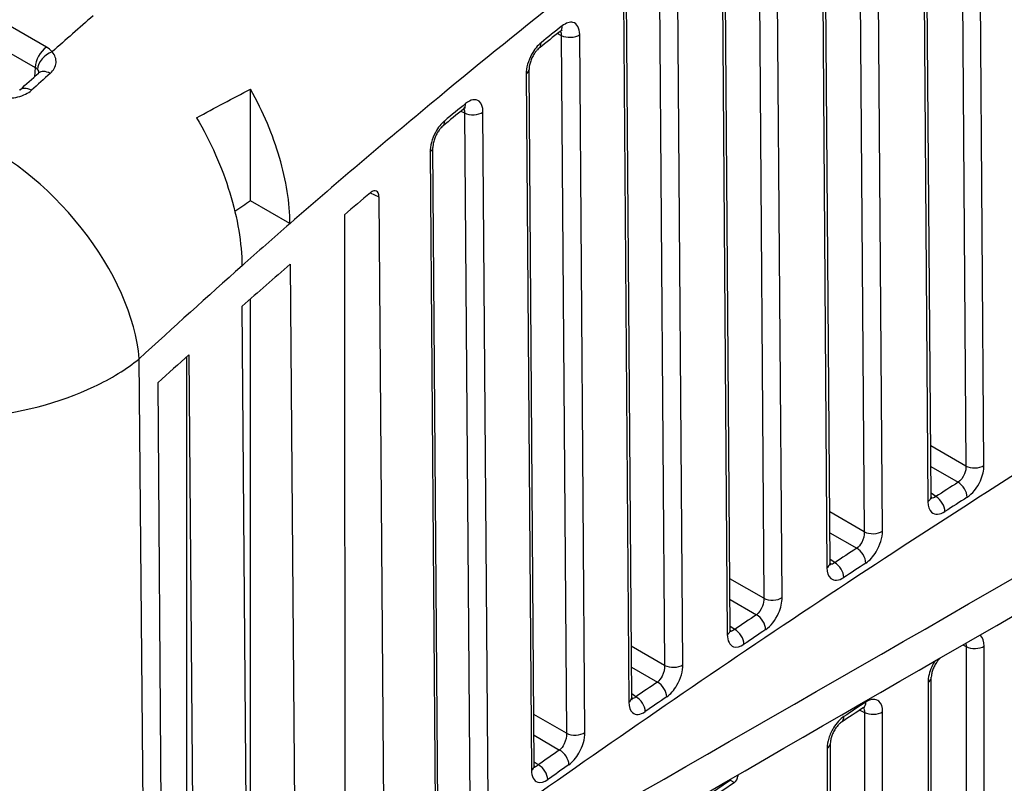
# Model space of a CAD drawing. Units: millimetres. Extents: x 0 to 1485, y 0 to 1050.
# Drawn here: x 1266 to 1305, y 810 to 840 of the extents above; entities that cross this region are included whole.
import ezdxf

# ---------------------------------------------------------------- set-up
doc = ezdxf.new("R2010")
doc.units = ezdxf.units.MM
doc.header["$LTSCALE"] = 5
doc.layers.add('Aristas tangentes visibles(ISO)', color=7, linetype='Continuous', lineweight=25)
doc.layers.add('Visible Edges(ISO)', color=7, linetype='Continuous', lineweight=25)

msp = doc.modelspace()

# ---------------------------------------------------------------- linework, layer by layer
at = {"layer": 'Aristas tangentes visibles(ISO)'}
for p, q in [((1303.245, 850.771), (1303.459, 822.266)), ((1304.169, 822.289), (1303.954, 850.793)), ((1301.745, 849.334), (1301.96, 820.862)), ((1299.246, 847.979), (1299.459, 819.677)), ((1300.172, 819.702), (1299.959, 848.004)), ((1297.776, 846.522), (1297.989, 818.26)), ((1295.294, 845.123), (1295.506, 817.06)), ((1296.222, 817.088), (1296.011, 845.15)), ((1267.266, 838.76), (1257.173, 844.587)), ((1256.726, 843.785), (1266.818, 837.958)), ((1293.853, 843.646), (1294.065, 815.63)), ((1291.389, 842.202), (1291.599, 814.417)), ((1292.319, 814.447), (1292.109, 842.232)), ((1289.978, 840.705), (1290.188, 812.973)), ((1287.378, 839.29), (1287.532, 839.217)), ((1287.532, 839.217), (1287.74, 811.747)), ((1288.463, 811.779), (1288.255, 839.249)), ((1266.818, 837.958), (1266.792, 837.586)), ((1286.15, 837.7), (1286.357, 810.289)), ((1266.838, 837.204), (1266.838, 837.205)), ((1283.579, 836.235), (1283.722, 836.167)), ((1283.722, 836.167), (1283.927, 809.049)), ((1284.654, 809.084), (1284.449, 836.202)), ((1282.369, 834.63), (1282.574, 807.578)), ((1280.015, 833.025), (1280.356, 832.863)), ((1271.163, 797.906), (1270.919, 826.488)), ((1303.459, 822.266), (1302.072, 823.068)), ((1302.078, 822.247), (1303.151, 821.628)), ((1302.275, 821.064), (1302.086, 821.193)), ((1299.459, 819.677), (1298.097, 820.463)), ((1298.103, 819.643), (1299.158, 819.034)), ((1298.293, 818.464), (1298.111, 818.588)), ((1295.506, 817.06), (1294.169, 817.832)), ((1294.175, 817.012), (1295.213, 816.413)), ((1294.358, 815.837), (1294.183, 815.956)), ((1291.599, 814.417), (1290.288, 815.174)), ((1303.338, 815.224), (1303.468, 815.161)), ((1303.468, 815.161), (1303.468, 796.133)), ((1304.177, 796.153), (1304.177, 815.181)), ((1290.294, 814.353), (1291.314, 813.764)), ((1301.968, 813.762), (1301.968, 794.726)), ((1290.469, 813.182), (1290.302, 813.296)), ((1287.74, 811.747), (1286.454, 812.489)), ((1299.282, 812.661), (1299.468, 812.571)), ((1299.468, 812.571), (1299.468, 793.544)), ((1300.18, 793.566), (1300.18, 812.593)), ((1286.46, 811.668), (1287.463, 811.089)), ((1297.998, 811.16), (1297.998, 792.124)), ((1286.627, 810.501), (1286.468, 810.61)), ((1294.147, 809.918), (1294.147, 809.87))]:
    msp.add_line(p, q, dxfattribs=at)
for centre, major_axis, ratio, start_param, end_param in [((1583.948, 503.861), (-328.038, 307.747), 0.804532, 6.163591, 6.181523), ((1590.712, 499.156), (-344.678, 318.379), 0.804089, 6.197874, 6.203551), ((1587.922, 502.418), (-336.271, 303.558), 0.802796, 6.14798, 6.150894), ((1287.182, 839.773), (0.31, -0.392), 0.59085, 6.280989, 6.989245), ((1287.182, 839.773), (-0.31, 0.392), 0.59085, 2.436355, 2.436675), ((1287.87, 839.43), (-0.5, -0.004), 0.572267, 0.824688, 2.447319), ((1267.313, 838.218), (0.35, 0.606), 0.57735, 0.880855, 2.312561), ((1266.43, 838.185), (-1.183, -0.103), 0.629783, 3.546784, 3.874511), ((1286.347, 839.111), (-0.311, 0.391), 0.591083, 2.606002, 2.607134), ((1286.347, 839.111), (0.311, -0.391), 0.591083, 6.280985, 6.986959), ((1267.539, 838.032), (0.542, 0.443), 0.713795, 1.118043, 2.544919), ((1266.502, 837.662), (0.449, 0.15), 0.684676, 0.247708, 0.590449), ((1285.762, 837.879), (0.5, 0.004), 0.572264, 5.594963, 6.283188), ((1285.762, 837.879), (-0.5, -0.004), 0.572264, 3.673408, 3.674059), ((1591.898, 498.16), (-345.48, 318.916), 0.804099, 6.205297, 6.207925), ((1267.417, 837.207), (-0.466, 0.522), 0.592756, 5.293661, 6.277995), ((1266.676, 836.544), (-0.468, 0.521), 0.592876, 5.291981, 6.278059), ((1591.604, 498.055), (-346.063, 318.426), 0.80395, 6.205432, 6.205435), ((1585.268, 502.928), (-329.892, 308.121), 0.804452, 6.17975, 6.200941), ((1588.75, 501.847), (-337.452, 303.748), 0.80273, 6.160174, 6.163087), ((1283.376, 836.715), (0.316, -0.387), 0.591878, 6.280761, 6.978728), ((1283.376, 836.715), (0.316, -0.387), 0.591878, 5.588465, 5.588884), ((1284.059, 836.38), (0.5, 0.004), 0.572261, 3.966276, 5.59989), ((1282.551, 836.038), (0.318, -0.386), 0.592089, 5.754221, 5.755424), ((1282.551, 836.038), (0.318, -0.386), 0.592089, 6.28075, 6.976416), ((1264.496, 829.184), (-5.414, 5.89), 0.593905, 3.799201, 5.37634), ((1281.978, 834.806), (0.5, 0.004), 0.572258, 5.605948, 6.283189), ((1281.978, 834.806), (0.5, 0.004), 0.572257, 0.524509, 0.525189), ((1587.311, 501.549), (-332.724, 308.664), 0.804355, 6.205113, 6.220034), ((1303.797, 822.479), (0.5, 0.004), 0.572283, 3.966295, 5.545127), ((1711.403, 609.757), (-548.796, 0.135), 0.577514, 5.551427, 5.553817), ((1303.134, 821.228), (0.27, -0.421), 0.607387, 0.765899, 2.284274), ((1301.587, 821.051), (0.5, 0.004), 0.572282, 5.55116, 6.283185), ((1302.259, 820.664), (0.271, -0.42), 0.608689, 0.764568, 2.282937), ((1711.419, 609.345), (548.34, -0.134), 0.577513, 2.409831, 2.412221), ((1299.797, 819.889), (0.5, 0.004), 0.57228, 3.966292, 5.556074), ((1711.403, 609.756), (-548.796, 0.135), 0.577514, 5.56238, 5.564772), ((1299.142, 818.634), (0.275, -0.418), 0.613324, 0.759746, 2.278093), ((1297.612, 818.446), (0.5, 0.004), 0.572278, 5.562111, 6.283185), ((1298.277, 818.064), (0.275, -0.417), 0.614611, 0.758385, 2.276725), ((1711.419, 609.344), (548.34, -0.134), 0.577513, 2.420784, 2.423176), ((1295.844, 817.273), (0.5, 0.004), 0.572276, 3.966288, 5.567028), ((1711.403, 609.756), (-548.796, 0.136), 0.577515, 5.57334, 5.575734), ((1295.196, 816.013), (0.279, -0.415), 0.619192, 0.753457, 2.271771), ((1293.684, 815.814), (0.5, 0.004), 0.572274, 5.57307, 6.283185), ((1294.341, 815.437), (0.28, -0.414), 0.620464, 0.752065, 2.270371), ((1711.419, 609.343), (548.34, -0.135), 0.577514, 2.431744, 2.434138), ((1303.806, 815.374), (-0.5, 0), 0.57735, 0.829031, 2.407868), ((1291.937, 814.63), (-0.5, -0.004), 0.572272, 0.824691, 2.436398), ((1301.595, 813.954), (0.5, 0), 0.57735, 5.555496, 6.283185), ((1301.595, 813.954), (0.5, 0), 0.57735, 0.556142, 0.556694), ((1711.403, 609.755), (-548.796, 0.137), 0.577516, 5.58431, 5.586707), ((1291.298, 813.365), (-0.283, 0.412), 0.624991, 3.888621, 5.406896), ((1289.803, 813.154), (0.5, 0.004), 0.572269, 5.584038, 6.283185), ((1290.452, 812.783), (-0.284, 0.412), 0.626248, 3.887198, 5.405464), ((1711.419, 609.343), (548.34, -0.136), 0.577515, 2.442713, 2.44511), ((1711.42, 604.128), (-548.338, -0.134), 0.577187, 5.562094, 5.564485), ((1299.144, 813.168), (0.275, -0.418), 0.613346, 6.282627, 7.034224), ((1298.279, 812.599), (0.275, -0.417), 0.614633, 6.282566, 7.032864), ((1299.805, 812.784), (-0.5, 0), 0.57735, 0.829031, 2.418819), ((1298.279, 812.599), (0.275, -0.417), 0.614633, 5.739364, 5.740192), ((1288.077, 811.959), (0.5, 0.004), 0.572267, 3.966279, 5.588963), ((1297.621, 811.35), (0.5, 0), 0.57735, 5.566451, 6.283185), ((1297.621, 811.35), (0.5, 0), 0.57735, 0.550101, 0.550696), ((1711.403, 609.755), (-548.796, 0.138), 0.577517, 5.59529, 5.59769), ((1287.446, 810.689), (0.287, -0.409), 0.630719, 0.740456, 2.258688), ((1285.969, 810.468), (0.5, 0.004), 0.572264, 5.595017, 6.283185), ((1286.611, 810.101), (0.288, -0.408), 0.631961, 0.739001, 2.257223), ((1711.419, 609.342), (548.34, -0.137), 0.577516, 2.453693, 2.456093)]:
    msp.add_ellipse(centre, major_axis=major_axis, ratio=ratio, start_param=start_param, end_param=end_param, dxfattribs=at)
for points, knots in [([(1288.255, 839.249), (1288.254, 839.377), (1288.205, 839.601), (1287.97, 839.792), (1287.716, 839.71), (1287.569, 839.593)], [0, 0, 0, 0, 0.0467225, 0.0934451, 0.1635289, 0.1635289, 0.1635289, 0.1635289]), ([(1287.498, 839.385), (1287.5, 839.382), (1287.502, 839.378), (1287.504, 839.374), (1287.524, 839.334), (1287.534, 839.28), (1287.532, 839.217)], [-0.05135134, -0.05135134, -0.05135134, -0.05135134, -0.04672255, -0.04672255, -0.04672255, 0, 0, 0, 0]), ([(1286.734, 838.932), (1286.6, 838.825), (1286.29, 838.444), (1286.148, 837.933), (1286.15, 837.7)], [0, 0, 0, 0, 0.0639648, 0.1492512, 0.1492512, 0.1492512, 0.1492512]), ([(1284.449, 836.202), (1284.447, 836.394), (1284.354, 836.65), (1284.064, 836.718), (1283.863, 836.617), (1283.765, 836.538)], [0, 0, 0, 0, 0.0704614, 0.1174357, 0.16441, 0.16441, 0.16441, 0.16441]), ([(1282.941, 835.862), (1282.809, 835.753), (1282.507, 835.371), (1282.367, 834.862), (1282.369, 834.63)], [0, 0, 0, 0, 0.0636649, 0.1485515, 0.1485515, 0.1485515, 0.1485515]), ([(1263.099, 824.103), (1263.562, 824.107), (1264.024, 824.13), (1264.482, 824.173), (1266.176, 824.331), (1267.799, 824.756), (1269.141, 825.393), (1269.811, 825.711), (1270.412, 826.082), (1270.919, 826.488)], [-0.1586534, -0.1586534, -0.1586534, -0.1586534, -0.1344405, -0.1344405, -0.1344405, -0.0448135, -0.0448135, -0.0448135, 0, 0, 0, 0]), ([(1303.459, 822.266), (1303.464, 822.172), (1303.415, 821.91), (1303.249, 821.692), (1303.151, 821.628)], [-0.1564109, -0.1564109, -0.1564109, -0.1564109, -0.0893777, 0, 0, 0, 0]), ([(1303.506, 821.039), (1303.705, 821.167), (1304.05, 821.594), (1304.17, 822.106), (1304.169, 822.289)], [0, 0, 0, 0, 0.0893777, 0.1564109, 0.1564109, 0.1564109, 0.1564109]), ([(1301.96, 820.862), (1301.961, 820.68), (1302.086, 820.328), (1302.434, 820.348), (1302.632, 820.476)], [0, 0, 0, 0, 0.0668745, 0.1560406, 0.1560406, 0.1560406, 0.1560406]), ([(1299.459, 819.677), (1299.466, 819.551), (1299.396, 819.276), (1299.231, 819.083), (1299.158, 819.034)], [-0.1564997, -0.1564997, -0.1564997, -0.1564997, -0.0670713, 0, 0, 0, 0]), ([(1299.518, 818.447), (1299.665, 818.544), (1300.011, 818.921), (1300.174, 819.458), (1300.172, 819.702)], [0, 0, 0, 0, 0.0670713, 0.1564997, 0.1564997, 0.1564997, 0.1564997]), ([(1297.989, 818.26), (1297.991, 818.077), (1298.114, 817.726), (1298.458, 817.749), (1298.653, 817.878)], [0, 0, 0, 0, 0.0668805, 0.1560545, 0.1560545, 0.1560545, 0.1560545]), ([(1295.506, 817.06), (1295.511, 816.966), (1295.465, 816.702), (1295.307, 816.48), (1295.213, 816.413)], [-0.1565982, -0.1565982, -0.1565982, -0.1565982, -0.0894847, 0, 0, 0, 0]), ([(1295.576, 815.828), (1295.77, 815.959), (1296.107, 816.391), (1296.224, 816.905), (1296.222, 817.088)], [0, 0, 0, 0, 0.0894847, 0.1565982, 0.1565982, 0.1565982, 0.1565982]), ([(1294.065, 815.63), (1294.067, 815.386), (1294.233, 815.072), (1294.576, 815.155), (1294.721, 815.253)], [0, 0, 0, 0, 0.0890742, 0.1558799, 0.1558799, 0.1558799, 0.1558799]), ([(1304.177, 815.181), (1304.177, 815.363), (1304.121, 815.524), (1304.018, 815.608), (1304.012, 815.612)], [0, 0, 0, 0, 0.06703393, 0.0713635, 0.0713635, 0.0713635, 0.0713635]), ([(1291.599, 814.417), (1291.606, 814.291), (1291.541, 814.015), (1291.383, 813.816), (1291.314, 813.764)], [-0.156707, -0.156707, -0.156707, -0.156707, -0.0671602, 0, 0, 0, 0]), ([(1291.68, 813.183), (1291.824, 813.281), (1292.163, 813.666), (1292.321, 814.202), (1292.319, 814.447)], [0, 0, 0, 0, 0.0671602, 0.156707, 0.156707, 0.156707, 0.156707]), ([(1302.237, 814.588), (1302.191, 814.518), (1302.041, 814.246), (1301.968, 813.944), (1301.968, 813.762)], [0.06376875, 0.06376875, 0.06376875, 0.06376875, 0.08919739, 0.15609544, 0.15609544, 0.15609544, 0.15609544]), ([(1300.18, 812.593), (1300.18, 812.776), (1300.059, 813.127), (1299.716, 813.107), (1299.52, 812.978)], [0, 0, 0, 0, 0.0670699, 0.1564965, 0.1564965, 0.1564965, 0.1564965]), ([(1290.188, 812.973), (1290.189, 812.79), (1290.311, 812.44), (1290.645, 812.469), (1290.836, 812.601)], [0, 0, 0, 0, 0.0669091, 0.1561213, 0.1561213, 0.1561213, 0.1561213]), ([(1298.655, 812.409), (1298.509, 812.312), (1298.264, 812.045), (1298.043, 811.556), (1297.998, 811.282), (1297.998, 811.16)], [0, 0, 0, 0, 0.0669068, 0.1115113, 0.1561159, 0.1561159, 0.1561159, 0.1561159]), ([(1287.74, 811.747), (1287.746, 811.621), (1287.682, 811.342), (1287.529, 811.142), (1287.463, 811.089)], [-0.1568245, -0.1568245, -0.1568245, -0.1568245, -0.0672105, 0, 0, 0, 0]), ([(1287.832, 810.51), (1287.974, 810.609), (1288.307, 810.993), (1288.465, 811.534), (1288.463, 811.779)], [0, 0, 0, 0, 0.0672105, 0.1568245, 0.1568245, 0.1568245, 0.1568245]), ([(1286.357, 810.289), (1286.358, 810.167), (1286.404, 809.953), (1286.619, 809.761), (1286.857, 809.823), (1286.998, 809.922)], [0, 0, 0, 0, 0.0445592, 0.0891183, 0.1559571, 0.1559571, 0.1559571, 0.1559571])]:
    msp.add_open_spline(points, degree=3, knots=knots, dxfattribs=at)
for points in [[(1267.419, 837.725), (1267.552, 837.843), (1267.711, 838.137), (1267.605, 838.447), (1267.492, 838.573)], [(1266.913, 837.883), (1266.943, 837.844), (1266.96, 837.794), (1266.962, 837.741)], [(1265.458, 836.751), (1265.688, 836.732), (1266.172, 836.761), (1266.547, 836.943), (1266.678, 837.061)], [(1283.693, 836.328), (1283.713, 836.288), (1283.723, 836.232), (1283.722, 836.167)], [(1302.275, 821.064), (1302.211, 821.013), (1302.144, 820.993), (1302.09, 821.006)], [(1298.293, 818.464), (1298.231, 818.412), (1298.168, 818.391), (1298.115, 818.402)], [(1294.358, 815.837), (1294.299, 815.785), (1294.238, 815.762), (1294.187, 815.771)], [(1303.452, 815.289), (1303.464, 815.253), (1303.47, 815.21), (1303.468, 815.161)], [(1290.469, 813.182), (1290.413, 813.131), (1290.355, 813.107), (1290.306, 813.114)], [(1299.424, 812.754), (1299.455, 812.712), (1299.471, 812.648), (1299.468, 812.571)], [(1286.627, 810.501), (1286.574, 810.45), (1286.519, 810.425), (1286.472, 810.429)]]:
    msp.add_open_spline(points, degree=3, dxfattribs=at)
at = {"layer": 'Visible Edges(ISO)'}
for p, q in [((1302.087, 821.055), (1301.872, 849.526)), ((1298.112, 818.449), (1297.899, 846.712)), ((1294.184, 815.817), (1293.973, 843.834)), ((1290.303, 813.158), (1290.094, 840.891)), ((1287.557, 839.205), (1287.557, 839.205)), ((1267.034, 838.53), (1267.035, 838.529)), ((1267.225, 838.42), (1267.225, 838.419)), ((1267.647, 838.176), (1267.647, 838.176)), ((1286.469, 810.472), (1286.262, 837.883)), ((1266.932, 837.289), (1266.932, 837.289)), ((1275.3, 832.703), (1275.3, 837.104)), ((1283.718, 836.243), (1283.718, 836.242)), ((1282.683, 807.758), (1282.478, 834.81)), ((1280.356, 832.863), (1280.559, 806.095)), ((1276.853, 831.809), (1275.3, 832.703)), ((1276.866, 830.212), (1277.08, 802.422)), ((1275.3, 803.468), (1275.3, 828.846)), ((1275.182, 800.992), (1274.976, 828.561)), ((1272.875, 826.65), (1273.079, 800.206)), ((1272.792, 800.372), (1272.792, 826.575)), ((1271.856, 799.259), (1271.659, 825.553)), ((1267.832, 824.868), (1267.832, 824.867)), ((1303.867, 815.088), (1303.867, 815.088)), ((1302.095, 794.918), (1302.095, 813.954)), ((1299.84, 812.496), (1299.84, 812.496)), ((1298.121, 792.313), (1298.121, 811.35)), ((1294.476, 810.061), (1294.435, 810.084)), ((1294.476, 810.108), (1294.476, 810.061)), ((1294.183, 809.905), (1294.345, 809.811)), ((1294.195, 809.944), (1294.195, 809.945))]:
    msp.add_line(p, q, dxfattribs=at)
for centre, major_axis, ratio, start_param, end_param in [((1327.575, 842.403), (387.7, 223.992), 0.022674, 4.557536, 4.841044), ((1285.762, 837.879), (0.5, 0.004), 0.572264, 0.000003, 0.000903), ((1283.376, 836.715), (0.316, -0.387), 0.591878, 6.280759, 6.280787), ((1281.978, 834.806), (0.5, 0.004), 0.572258, 0.000004, 0.001061), ((1589.9, 500.796), (-339.196, 303.758), 0.802578, 6.171401, 6.175064), ((1325.175, 219.584), (394.67, 683.588), 0.57735, 0.874875, 0.87598), ((1586.384, 502.167), (-331.443, 308.423), 0.804396, 6.199445, 6.206343), ((1595.048, 499.673), (-348.973, 299.623), 0.800667, 6.164751, 6.17154), ((1596.157, 498.966), (-350.535, 299.769), 0.800592, 6.177568, 6.181989), ((1301.595, 813.954), (0.5, 0), 0.57735, 0, 0.0003), ((1297.621, 811.35), (0.5, 0), 0.57735, 0, 0.000509), ((1294.345, 809.975), (-0.089, -0.179), 0.530203, 0.751802, 2.313844), ((1711.42, 604.285), (-548.338, 0), 0.57735, 5.576649, 5.618079), ((1711.42, 604.448), (-548.371, 0), 0.57735, 5.577137, 5.617505), ((1293.995, 809.945), (0.2, 0), 0.57735, 5.577124, 6.274796)]:
    msp.add_ellipse(centre, major_axis=major_axis, ratio=ratio, start_param=start_param, end_param=end_param, dxfattribs=at)
for points, knots in [([(1277.08, 802.422), (1284.268, 807.808), (1291.755, 813.058), (1307.302, 823.273), (1315.359, 828.234), (1332.013, 837.849), (1340.606, 842.501), (1358.298, 851.477), (1367.393, 855.8), (1376.721, 859.95)], [-14.131652, -14.131652, -14.131652, -14.131652, -10.598731, -10.598731, -7.065826, -7.065826, -3.532922, -3.532922, -0.000001, -0.000001, -0.000001, -0.000001]), ([(1278.769, 801.041), (1295.021, 810.422), (1311.27, 819.803), (1343.776, 838.57), (1360.03, 847.955), (1376.284, 857.341)], [-13.790918, -13.790918, -13.790918, -13.790918, -6.896795, -6.896795, -0.000001, -0.000001, -0.000001, -0.000001]), ([(1287.558, 839.422), (1287.558, 839.422), (1287.558, 839.422), (1287.558, 839.421), (1287.549, 839.418), (1287.522, 839.403), (1287.508, 839.393), (1287.492, 839.38)], [0.03914509, 0.03914509, 0.03914509, 0.03914509, 0.03961265, 0.03961265, 0.05470138, 0.05470138, 0.06565054, 0.06565054, 0.06565054, 0.06565054]), ([(1286.658, 838.719), (1286.638, 838.703), (1286.614, 838.682), (1286.563, 838.629), (1286.536, 838.596), (1286.478, 838.517), (1286.447, 838.469), (1286.39, 838.366), (1286.364, 838.309), (1286.321, 838.198), (1286.303, 838.141), (1286.276, 838.032), (1286.267, 837.978), (1286.262, 837.915), (1286.262, 837.898), (1286.262, 837.883)], [0, 0, 0, 0, 0.0137103, 0.0137103, 0.0285901, 0.0285901, 0.046209, 0.046209, 0.0643423, 0.0643423, 0.0824134, 0.0824134, 0.1011537, 0.1011537, 0.1088566, 0.1088566, 0.1088566, 0.1088566]), ([(1266.951, 837.729), (1266.965, 837.742), (1266.972, 837.751), (1266.974, 837.754), (1266.974, 837.754), (1266.974, 837.754)], [0, 0, 0, 0, 0.01720328, 0.01720328, 0.0204009, 0.0204009, 0.0204009, 0.0204009]), ([(1273.178, 835.98), (1273.535, 836.172), (1273.891, 836.363), (1274.598, 836.737), (1274.949, 836.922), (1275.3, 837.104)], [-0.3003674, -0.3003674, -0.3003674, -0.3003674, -0.1491043, -0.1491043, -0.0002071, -0.0002071, -0.0002071, -0.0002071]), ([(1276.853, 831.809), (1276.847, 832.624), (1276.703, 833.513), (1276.179, 835.297), (1275.807, 836.2), (1275.3, 837.104)], [0.0000405, 0.0000405, 0.0000405, 0.0000405, 0.2982692, 0.2982692, 0.589953, 0.589953, 0.589953, 0.589953]), ([(1283.759, 836.371), (1283.759, 836.371), (1283.759, 836.371), (1283.757, 836.37), (1283.748, 836.366), (1283.722, 836.351), (1283.707, 836.341), (1283.691, 836.327)], [0.04055614, 0.04055614, 0.04055614, 0.04055614, 0.04215484, 0.04215484, 0.05587795, 0.05587795, 0.06690237, 0.06690237, 0.06690237, 0.06690237]), ([(1273.178, 835.98), (1273.455, 835.509), (1273.705, 835.022), (1274.144, 834.027), (1274.332, 833.523), (1274.637, 832.523), (1274.756, 832.027), (1274.917, 831.061), (1274.961, 830.592), (1274.964, 830.146)], [0.0005041, 0.0005041, 0.0005041, 0.0005041, 0.1644244, 0.1644244, 0.3275976, 0.3275976, 0.4901573, 0.4901573, 0.6522179, 0.6522179, 0.6522179, 0.6522179]), ([(1282.868, 835.652), (1282.847, 835.635), (1282.824, 835.613), (1282.773, 835.558), (1282.745, 835.524), (1282.687, 835.443), (1282.656, 835.394), (1282.601, 835.289), (1282.575, 835.232), (1282.533, 835.119), (1282.515, 835.062), (1282.49, 834.952), (1282.482, 834.899), (1282.478, 834.839), (1282.477, 834.824), (1282.478, 834.81)], [0, 0, 0, 0, 0.0139111, 0.0139111, 0.0290177, 0.0290177, 0.0468352, 0.0468352, 0.0650452, 0.0650452, 0.0833085, 0.0833085, 0.1021256, 0.1021256, 0.108862, 0.108862, 0.108862, 0.108862]), ([(1280.356, 832.863), (1280.356, 832.893), (1280.353, 832.922), (1280.342, 832.974), (1280.334, 832.997), (1280.309, 833.048), (1280.287, 833.076), (1280.223, 833.106), (1280.188, 833.108), (1280.13, 833.094), (1280.107, 833.086), (1280.062, 833.061), (1280.039, 833.046), (1280.016, 833.026)], [-0.09256423, -0.09256423, -0.09256423, -0.09256423, -0.07800729, -0.07800729, -0.06343517, -0.06343517, -0.04150185, -0.04150185, -0.02224607, -0.02224607, -0.01112175, -0.01112175, 0, 0, 0, 0]), ([(1302.087, 821.05), (1302.087, 821.023), (1302.09, 821.001), (1302.095, 820.977), (1302.098, 820.971), (1302.098, 820.971)], [0.00087139, 0.00087139, 0.00087139, 0.00087139, 0.0150803, 0.0150803, 0.02746786, 0.02746786, 0.02746786, 0.02746786]), ([(1298.112, 818.445), (1298.113, 818.416), (1298.116, 818.394), (1298.121, 818.37), (1298.123, 818.365), (1298.123, 818.365)], [0.00086811, 0.00086811, 0.00086811, 0.00086811, 0.01575093, 0.01575093, 0.02749996, 0.02749996, 0.02749996, 0.02749996]), ([(1294.184, 815.812), (1294.185, 815.785), (1294.188, 815.764), (1294.193, 815.74), (1294.195, 815.735), (1294.195, 815.735)], [0.00087649, 0.00087649, 0.00087649, 0.00087649, 0.01520257, 0.01520257, 0.02784001, 0.02784001, 0.02784001, 0.02784001]), ([(1302.445, 814.708), (1302.428, 814.691), (1302.409, 814.672), (1302.36, 814.617), (1302.328, 814.576), (1302.266, 814.484), (1302.235, 814.43), (1302.182, 814.322), (1302.159, 814.266), (1302.125, 814.16), (1302.112, 814.109), (1302.098, 814.021), (1302.095, 813.984), (1302.095, 813.954)], [0.01713273, 0.01713273, 0.01713273, 0.01713273, 0.02650463, 0.02650463, 0.04278712, 0.04278712, 0.0609856, 0.0609856, 0.07892211, 0.07892211, 0.09643334, 0.09643334, 0.1119087, 0.1119087, 0.1119087, 0.1119087]), ([(1290.303, 813.153), (1290.304, 813.125), (1290.307, 813.102), (1290.312, 813.078), (1290.315, 813.072), (1290.315, 813.072)], [0.00087122, 0.00087122, 0.00087122, 0.00087122, 0.01568706, 0.01568706, 0.02773013, 0.02773013, 0.02773013, 0.02773013]), ([(1299.47, 812.777), (1299.47, 812.777), (1299.469, 812.777), (1299.461, 812.774), (1299.446, 812.768), (1299.424, 812.754), (1299.421, 812.752), (1299.418, 812.75)], [0.03640372, 0.03640372, 0.03640372, 0.03640372, 0.04235795, 0.04235795, 0.05743651, 0.05743651, 0.05955906, 0.05955906, 0.05955906, 0.05955906]), ([(1298.554, 812.181), (1298.536, 812.169), (1298.513, 812.152), (1298.464, 812.108), (1298.437, 812.08), (1298.378, 812.012), (1298.346, 811.97), (1298.285, 811.876), (1298.255, 811.822), (1298.204, 811.714), (1298.182, 811.658), (1298.148, 811.552), (1298.136, 811.499), (1298.123, 811.414), (1298.12, 811.378), (1298.12, 811.35)], [0, 0, 0, 0, 0.0132841, 0.0132841, 0.0274169, 0.0274169, 0.0440948, 0.0440948, 0.0620727, 0.0620727, 0.0799781, 0.0799781, 0.097798, 0.097798, 0.1124695, 0.1124695, 0.1124695, 0.1124695]), ([(1286.469, 810.467), (1286.47, 810.438), (1286.473, 810.415), (1286.478, 810.39), (1286.48, 810.385), (1286.48, 810.385)], [0.00086762, 0.00086762, 0.00086762, 0.00086762, 0.01566541, 0.01566541, 0.0272024, 0.0272024, 0.0272024, 0.0272024])]:
    msp.add_open_spline(points, degree=3, knots=knots, dxfattribs=at)
for points in [[(1287.492, 839.38), (1287.213, 839.161), (1286.935, 838.94), (1286.658, 838.719)], [(1266.228, 837.08), (1266.469, 837.297), (1266.711, 837.514), (1266.953, 837.73)], [(1266.969, 837.744), (1266.969, 837.744), (1266.969, 837.743), (1266.969, 837.743)], [(1283.691, 836.327), (1283.416, 836.103), (1283.142, 835.878), (1282.868, 835.652)], [(1299.418, 812.75), (1299.13, 812.561), (1298.842, 812.371), (1298.554, 812.181)]]:
    msp.add_open_spline(points, degree=3, dxfattribs=at)
msp.add_rational_spline([(1278.992, 832.157), (1279.006, 818.347), (1279.019, 804.546)], [1.00000000128, 1.00000000442, 1.00000000045], degree=2, dxfattribs=at)

doc.saveas('drawing.dxf')
